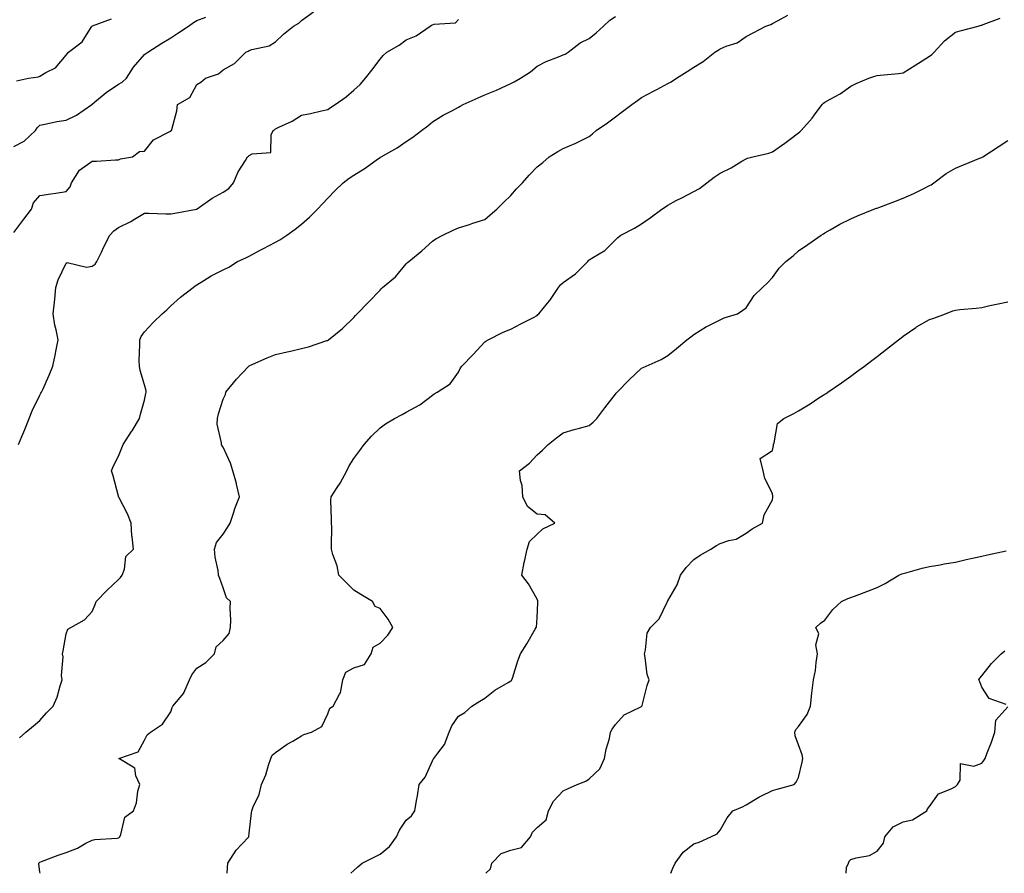
# Model space of a CAD drawing. Units: inches. Extents: x 979043 to 981683, y 7340138 to 7342778.
# Drawn here: x 979930 to 980307, y 7340138 to 7340464 of the extents above; entities that cross this region are included whole.
import ezdxf

# ---------------------------------------------------------------- set-up
doc = ezdxf.new("R2010")
doc.units = ezdxf.units.IN
doc.header["$MEASUREMENT"] = 0
doc.layers.add('Contour_97907340', color=7, linetype='Continuous', true_color=0xaf4583)

msp = doc.modelspace()

# ---------------------------------------------------------------- linework, layer by layer
at = {"layer": 'Contour_97907340'}
for points in [[(979928.05, 7340383, 3272), (979931.87, 7340388.11, 3272), (979934.84, 7340391.92, 3272), (979935.59, 7340394.38, 3272), (979938.05, 7340397.08, 3272), (979942.24, 7340397.74, 3272), (979944.14, 7340398.01, 3272), (979948.05, 7340398.62, 3272), (979949.58, 7340400.39, 3272), (979950.15, 7340401.92, 3272), (979953.21, 7340406.76, 3272), (979958.05, 7340410.31, 3272), (979959.72, 7340410.25, 3272), (979966.93, 7340410.8, 3272), (979968.05, 7340410.75, 3272), (979968.82, 7340411.15, 3272), (979973.4, 7340411.92, 3272), (979976.07, 7340413.9, 3272), (979978.05, 7340414.02, 3272), (979981.51, 7340418.46, 3272), (979987.68, 7340421.54, 3272), (979988.05, 7340421.78, 3272), (979988.14, 7340421.84, 3272), (979988.38, 7340421.92, 3272), (979988.43, 7340422.31, 3272), (979990.44, 7340429.53, 3272), (979990.68, 7340431.92, 3272), (979995.34, 7340434.64, 3272), (979998.05, 7340439.59, 3272), (979999.54, 7340440.42, 3272), (980001.28, 7340441.92, 3272), (980006.32, 7340443.65, 3272), (980008.05, 7340445.18, 3272), (980012.36, 7340447.61, 3272), (980016.76, 7340451.92, 3272), (980017.65, 7340452.33, 3272), (980018.05, 7340452.58, 3272), (980019.09, 7340452.97, 3272), (980025.65, 7340454.32, 3272), (980028.05, 7340455.81, 3272), (980031.14, 7340458.83, 3272), (980034.94, 7340461.92, 3272), (980036.99, 7340462.99, 3272), (980038.05, 7340464, 3272), (980042.68, 7340467.29, 3272)], [(979928.05, 7340415.8, 3273), (979932.04, 7340417.93, 3273), (979936.36, 7340421.92, 3273), (979937, 7340422.98, 3273), (979938.05, 7340424.03, 3273), (979940.62, 7340424.49, 3273), (979944.53, 7340425.43, 3273), (979948.05, 7340425.96, 3273), (979952.07, 7340427.9, 3273), (979957.83, 7340431.92, 3273), (979957.95, 7340432.02, 3273), (979958.05, 7340432.08, 3273), (979958.9, 7340432.77, 3273), (979963.42, 7340436.55, 3273), (979968.05, 7340439.64, 3273), (979969.5, 7340440.47, 3273), (979971.19, 7340441.92, 3273), (979973.76, 7340446.21, 3273), (979978.05, 7340451.03, 3273), (979978.59, 7340451.39, 3273), (979979.26, 7340451.92, 3273), (979984.64, 7340455.32, 3273), (979988.05, 7340457.37, 3273), (979990.74, 7340459.23, 3273), (979994.81, 7340461.92, 3273), (979996.75, 7340463.22, 3273), (979998.05, 7340464.01, 3273), (980001.43, 7340465.3, 3273)], [(979930.21, 7340189.76, 3270), (979932.6, 7340191.92, 3270), (979935.65, 7340194.33, 3270), (979938.05, 7340196.4, 3270), (979940.6, 7340199.37, 3270), (979943.07, 7340201.92, 3270), (979944.66, 7340205.31, 3270), (979945.76, 7340209.63, 3270), (979946.56, 7340211.92, 3270), (979946.33, 7340213.64, 3270), (979946.9, 7340220.77, 3270), (979946.64, 7340221.92, 3270), (979946.92, 7340223.05, 3270), (979948.05, 7340229.58, 3270), (979948.69, 7340231.28, 3270), (979949.85, 7340231.92, 3270), (979955.04, 7340234.92, 3270), (979958.05, 7340238.14, 3270), (979959.2, 7340240.76, 3270), (979959.54, 7340241.92, 3270), (979963.77, 7340246.2, 3270), (979968.05, 7340250.32, 3270), (979968.81, 7340251.15, 3270), (979969.46, 7340251.92, 3270), (979970.34, 7340254.22, 3270), (979970.89, 7340259.07, 3270), (979973.79, 7340261.92, 3270), (979973.3, 7340266.67, 3270), (979973.12, 7340266.98, 3270), (979972.97, 7340271.92, 3270), (979971.56, 7340275.43, 3270), (979968.18, 7340281.79, 3270), (979968.12, 7340281.92, 3270), (979968.1, 7340281.97, 3270), (979968.05, 7340282.15, 3270), (979966.06, 7340289.93, 3270), (979965.42, 7340291.92, 3270), (979966.21, 7340293.75, 3270), (979968.05, 7340297.44, 3270), (979969.33, 7340300.65, 3270), (979969.9, 7340301.92, 3270), (979973.11, 7340306.87, 3270), (979973.25, 7340307.12, 3270), (979976.05, 7340311.92, 3270), (979976.46, 7340313.51, 3270), (979978.05, 7340318.91, 3270), (979978.58, 7340321.39, 3270), (979978.67, 7340321.92, 3270), (979978.62, 7340322.49, 3270), (979978.05, 7340324.69, 3270), (979976.41, 7340330.28, 3270), (979976.14, 7340331.92, 3270), (979976.03, 7340333.94, 3270), (979976.28, 7340340.16, 3270), (979976.17, 7340341.92, 3270), (979976.74, 7340343.22, 3270), (979978.05, 7340345.03, 3270), (979981.35, 7340348.62, 3270), (979984.82, 7340351.92, 3270), (979986.57, 7340353.41, 3270), (979988.05, 7340354.97, 3270), (979991.74, 7340358.23, 3270), (979996.61, 7340361.92, 3270), (979997.39, 7340362.58, 3270), (979998.05, 7340362.92, 3270), (980000.73, 7340364.6, 3270), (980003.52, 7340366.45, 3270), (980008.05, 7340368.77, 3270), (980010.21, 7340369.76, 3270), (980013.53, 7340371.92, 3270), (980016.73, 7340373.24, 3270), (980018.05, 7340373.97, 3270), (980022.45, 7340376.32, 3270), (980023.23, 7340376.74, 3270), (980028.05, 7340379.26, 3270), (980029.77, 7340380.2, 3270), (980032.46, 7340381.92, 3270), (980035.67, 7340384.31, 3270), (980038.05, 7340386.2, 3270), (980041.08, 7340388.89, 3270), (980044.2, 7340391.92, 3270), (980046.03, 7340393.94, 3270), (980048.05, 7340396.13, 3270), (980050.94, 7340399.03, 3270), (980053.93, 7340401.92, 3270), (980056.25, 7340403.72, 3270), (980058.05, 7340404.96, 3270), (980062.35, 7340407.62, 3270), (980067.14, 7340411.02, 3270), (980068.05, 7340411.64, 3270), (980068.23, 7340411.74, 3270), (980068.52, 7340411.92, 3270), (980074.61, 7340415.36, 3270), (980078.05, 7340417.78, 3270), (980080.56, 7340419.41, 3270), (980083.92, 7340421.92, 3270), (980086.26, 7340423.71, 3270), (980088.05, 7340425.34, 3270), (980092.14, 7340427.83, 3270), (980095.79, 7340429.66, 3270), (980098.05, 7340430.87, 3270), (980098.72, 7340431.25, 3270), (980099.88, 7340431.92, 3270), (980105.51, 7340434.46, 3270), (980108.05, 7340435.6, 3270), (980112.54, 7340437.43, 3270), (980114.46, 7340438.33, 3270), (980118.05, 7340439.93, 3270), (980119.38, 7340440.6, 3270), (980121.73, 7340441.92, 3270), (980125.61, 7340444.37, 3270), (980128.05, 7340446.51, 3270), (980131.56, 7340448.41, 3270), (980136.23, 7340450.1, 3270), (980138.05, 7340450.88, 3270), (980138.76, 7340451.2, 3270), (980139.93, 7340451.92, 3270), (980144.5, 7340455.48, 3270), (980148.05, 7340457.12, 3270), (980150.66, 7340459.31, 3270), (980153.52, 7340461.92, 3270), (980155.87, 7340464.1, 3270), (980158.05, 7340465.58, 3270)], [(979938.19, 7340138, 3269), (979938.05, 7340138.61, 3269), (979937.63, 7340141.5, 3269), (979937.62, 7340141.92, 3269), (979937.84, 7340142.13, 3269), (979938.05, 7340142.32, 3269), (979938.67, 7340142.55, 3269), (979945.04, 7340144.93, 3269), (979948.05, 7340145.97, 3269), (979952.35, 7340147.62, 3269), (979955.64, 7340149.51, 3269), (979958.05, 7340150.72, 3269), (979959.04, 7340150.93, 3269), (979967.57, 7340151.44, 3269), (979968.05, 7340151.52, 3269), (979968.28, 7340151.69, 3269), (979968.54, 7340151.92, 3269), (979968.98, 7340152.85, 3269), (979970.53, 7340159.43, 3269), (979973.75, 7340161.92, 3269), (979974.97, 7340165, 3269), (979975.49, 7340169.37, 3269), (979976.17, 7340171.92, 3269), (979974.71, 7340175.26, 3269), (979974.38, 7340178.24, 3269), (979968.18, 7340181.92, 3269), (979975.55, 7340184.42, 3269), (979978.05, 7340188.85, 3269), (979979.01, 7340190.96, 3269), (979980.29, 7340191.92, 3269), (979984.92, 7340195.05, 3269), (979988.05, 7340199.79, 3269), (979988.57, 7340201.4, 3269), (979988.86, 7340201.92, 3269), (979993.08, 7340206.9, 3269), (979993.1, 7340206.96, 3269), (979995.27, 7340211.92, 3269), (979996.1, 7340213.87, 3269), (979998.05, 7340216.39, 3269), (980001.41, 7340218.56, 3269), (980004.73, 7340221.92, 3269), (980005.45, 7340224.52, 3269), (980008.05, 7340226.98, 3269), (980010.32, 7340229.65, 3269), (980010.88, 7340231.92, 3269), (980011.03, 7340234.9, 3269), (980010.7, 7340239.27, 3269), (980010.88, 7340241.92, 3269), (980009.42, 7340243.28, 3269), (980008.05, 7340247.2, 3269), (980006.78, 7340250.65, 3269), (980006.35, 7340251.92, 3269), (980006.18, 7340253.79, 3269), (980004.99, 7340258.87, 3269), (980004.81, 7340261.92, 3269), (980005.55, 7340264.42, 3269), (980008.05, 7340267.68, 3269), (980009.79, 7340270.18, 3269), (980010.74, 7340271.92, 3269), (980012.14, 7340276.01, 3269), (980012.56, 7340277.41, 3269), (980014.34, 7340281.92, 3269), (980013.18, 7340286.79, 3269), (980013.14, 7340287.01, 3269), (980011.73, 7340291.92, 3269), (980010.87, 7340294.74, 3269), (980008.05, 7340300.89, 3269), (980007.64, 7340301.51, 3269), (980007.4, 7340301.92, 3269), (980007.42, 7340302.54, 3269), (980005.82, 7340309.7, 3269), (980005.9, 7340311.92, 3269), (980006.36, 7340313.61, 3269), (980008.05, 7340319.25, 3269), (980008.93, 7340321.04, 3269), (980009.12, 7340321.92, 3269), (980013.13, 7340326.85, 3269), (980015.33, 7340329.19, 3269), (980017.86, 7340331.92, 3269), (980017.97, 7340331.99, 3269), (980018.05, 7340332.04, 3269), (980018.26, 7340332.13, 3269), (980024.85, 7340335.12, 3269), (980028.05, 7340336.31, 3269), (980032.58, 7340337.39, 3269), (980033.8, 7340337.67, 3269), (980038.05, 7340338.66, 3269), (980040.68, 7340339.29, 3269), (980047.76, 7340341.63, 3269), (980048.05, 7340341.71, 3269), (980048.19, 7340341.78, 3269), (980048.41, 7340341.92, 3269), (980053.69, 7340346.28, 3269), (980058.05, 7340350.51, 3269), (980058.68, 7340351.28, 3269), (980059.31, 7340351.92, 3269), (980063.65, 7340356.32, 3269), (980068.05, 7340360.92, 3269), (980068.52, 7340361.45, 3269), (980069, 7340361.92, 3269), (980073.94, 7340366.04, 3269), (980078.05, 7340371.02, 3269), (980078.52, 7340371.45, 3269), (980079.05, 7340371.92, 3269), (980084.06, 7340375.92, 3269), (980088.05, 7340379.73, 3269), (980089.38, 7340380.59, 3269), (980092.02, 7340381.92, 3269), (980096.06, 7340383.92, 3269), (980098.05, 7340384.72, 3269), (980102.21, 7340386.08, 3269), (980103.46, 7340386.51, 3269), (980108.05, 7340387.97, 3269), (980110.18, 7340389.79, 3269), (980112.73, 7340391.92, 3269), (980115.4, 7340394.57, 3269), (980118.05, 7340397.17, 3269), (980120.26, 7340399.71, 3269), (980122.48, 7340401.92, 3269), (980125.03, 7340404.94, 3269), (980128.05, 7340408.03, 3269), (980130.3, 7340409.68, 3269), (980132.76, 7340411.92, 3269), (980136.01, 7340413.96, 3269), (980138.05, 7340415.13, 3269), (980142.89, 7340417.07, 3269), (980143.6, 7340417.47, 3269), (980148.05, 7340419.73, 3269), (980149.23, 7340420.74, 3269), (980150.68, 7340421.92, 3269), (980155.06, 7340424.91, 3269), (980158.05, 7340427.22, 3269), (980160.72, 7340429.25, 3269), (980164.29, 7340431.92, 3269), (980166.49, 7340433.49, 3269), (980168.05, 7340434.6, 3269), (980172.83, 7340437.14, 3269), (980173.81, 7340437.68, 3269), (980178.05, 7340439.98, 3269), (980179.35, 7340440.63, 3269), (980181.41, 7340441.92, 3269), (980185.47, 7340444.5, 3269), (980188.05, 7340446.25, 3269), (980191.61, 7340448.36, 3269), (980196.08, 7340451.92, 3269), (980197.3, 7340452.67, 3269), (980198.05, 7340453.19, 3269), (980200.31, 7340454.18, 3269), (980204.53, 7340455.44, 3269), (980208.05, 7340457.96, 3269), (980210.62, 7340459.36, 3269), (980215.47, 7340461.92, 3269), (980217.42, 7340462.55, 3269), (980218.05, 7340462.87, 3269), (980220.17, 7340464.04, 3269), (980223.89, 7340466.09, 3269)], [(979929.03, 7340440.94, 3274), (979933.62, 7340441.92, 3274), (979937.52, 7340442.45, 3274), (979938.05, 7340442.79, 3274), (979940.28, 7340444.15, 3274), (979944.03, 7340445.94, 3274), (979948.05, 7340450.79, 3274), (979948.55, 7340451.42, 3274), (979949.02, 7340451.92, 3274), (979954.15, 7340455.82, 3274), (979957.79, 7340461.66, 3274), (979957.97, 7340461.92, 3274), (979958.01, 7340461.96, 3274), (979958.05, 7340461.99, 3274), (979958.18, 7340462.04, 3274), (979965.35, 7340464.61, 3274)], [(979929.88, 7340301.92, 3271), (979931.15, 7340305.01, 3271), (979932.26, 7340307.71, 3271), (979933.96, 7340311.92, 3271), (979935.12, 7340314.85, 3271), (979938.05, 7340320.75, 3271), (979938.44, 7340321.52, 3271), (979938.66, 7340321.92, 3271), (979939.13, 7340323, 3271), (979941.53, 7340328.45, 3271), (979943.01, 7340331.92, 3271), (979943.93, 7340336.04, 3271), (979944.24, 7340338.11, 3271), (979944.99, 7340341.92, 3271), (979944.26, 7340345.71, 3271), (979943.73, 7340347.6, 3271), (979943.06, 7340351.92, 3271), (979943.57, 7340356.4, 3271), (979943.68, 7340357.55, 3271), (979944.16, 7340361.92, 3271), (979945.04, 7340364.92, 3271), (979948.05, 7340371.29, 3271), (979948.46, 7340371.51, 3271), (979955.79, 7340369.67, 3271), (979958.05, 7340370.06, 3271), (979959.15, 7340370.82, 3271), (979959.82, 7340371.92, 3271), (979961.54, 7340375.41, 3271), (979962.53, 7340377.44, 3271), (979964.78, 7340381.92, 3271), (979966.32, 7340383.65, 3271), (979968.05, 7340384.95, 3271), (979972.83, 7340387.14, 3271), (979974.15, 7340388.02, 3271), (979978.05, 7340390.4, 3271), (979979.57, 7340390.39, 3271), (979986.2, 7340390.07, 3271), (979988.05, 7340390.06, 3271), (979989.66, 7340390.31, 3271), (979997.84, 7340391.92, 3271), (979998.01, 7340391.96, 3271), (979998.05, 7340391.97, 3271), (979998.21, 7340392.08, 3271), (980003.87, 7340396.1, 3271), (980008.05, 7340398.37, 3271), (980010.21, 7340399.76, 3271), (980012.06, 7340401.92, 3271), (980013.83, 7340406.14, 3271), (980016.59, 7340410.46, 3271), (980017.42, 7340411.92, 3271), (980017.77, 7340412.2, 3271), (980018.05, 7340412.47, 3271), (980019.23, 7340413.1, 3271), (980026.36, 7340413.61, 3271), (980026.48, 7340420.35, 3271), (980027.25, 7340421.92, 3271), (980027.68, 7340422.29, 3271), (980028.05, 7340422.59, 3271), (980029.41, 7340423.28, 3271), (980034.41, 7340425.56, 3271), (980038.05, 7340427.8, 3271), (980041.44, 7340428.53, 3271), (980045.62, 7340429.49, 3271), (980048.05, 7340430.03, 3271), (980049.17, 7340430.8, 3271), (980050.9, 7340431.92, 3271), (980055.07, 7340434.9, 3271), (980058.05, 7340437.41, 3271), (980060.41, 7340439.55, 3271), (980062.48, 7340441.92, 3271), (980064.88, 7340445.09, 3271), (980068.05, 7340449.22, 3271), (980069.31, 7340450.67, 3271), (980070.67, 7340451.92, 3271), (980075.32, 7340454.65, 3271), (980078.05, 7340456.6, 3271), (980081.8, 7340458.17, 3271), (980087.26, 7340461.92, 3271), (980087.75, 7340462.23, 3271), (980088.05, 7340462.34, 3271), (980088.71, 7340462.59, 3271), (980096.88, 7340463.1, 3271), (980098.05, 7340464.42, 3271)], [(980009.59, 7340138, 3268), (980009.72, 7340140.26, 3268), (980009.87, 7340141.92, 3268), (980013.09, 7340146.88, 3268), (980015.28, 7340149.14, 3268), (980017.93, 7340151.92, 3268), (980017.94, 7340152.03, 3268), (980018.05, 7340153.35, 3268), (980018.88, 7340161.09, 3268), (980019.05, 7340161.92, 3268), (980019.59, 7340163.47, 3268), (980021.82, 7340168.15, 3268), (980022.75, 7340171.92, 3268), (980024.35, 7340175.62, 3268), (980025.44, 7340179.31, 3268), (980026.37, 7340181.92, 3268), (980026.85, 7340183.12, 3268), (980028.05, 7340184.15, 3268), (980032.55, 7340187.42, 3268), (980034.7, 7340188.57, 3268), (980038.05, 7340190.52, 3268), (980038.95, 7340191.02, 3268), (980041.89, 7340191.92, 3268), (980045.85, 7340194.11, 3268), (980048.05, 7340199.02, 3268), (980048.87, 7340201.09, 3268), (980050.15, 7340201.92, 3268), (980052.6, 7340206.48, 3268), (980052.99, 7340206.98, 3268), (980053.88, 7340211.92, 3268), (980055.01, 7340214.95, 3268), (980058.05, 7340216.51, 3268), (980062.11, 7340217.85, 3268), (980064.69, 7340221.92, 3268), (980065.47, 7340224.49, 3268), (980068.05, 7340225.98, 3268), (980070.99, 7340228.98, 3268), (980073, 7340231.92, 3268), (980071.22, 7340235.1, 3268), (980068.05, 7340239.23, 3268), (980066.18, 7340240.05, 3268), (980065.22, 7340241.92, 3268), (980060.72, 7340244.59, 3268), (980058.05, 7340246.2, 3268), (980055.24, 7340249.11, 3268), (980052.35, 7340251.92, 3268), (980051.7, 7340255.57, 3268), (980050.07, 7340259.9, 3268), (980049.55, 7340261.92, 3268), (980049.45, 7340263.32, 3268), (980049.62, 7340270.35, 3268), (980049.52, 7340271.92, 3268), (980049.55, 7340273.43, 3268), (980049.3, 7340280.67, 3268), (980049.33, 7340281.92, 3268), (980051.61, 7340285.48, 3268), (980052.76, 7340287.21, 3268), (980055.4, 7340291.92, 3268), (980056.25, 7340293.72, 3268), (980058.05, 7340296.59, 3268), (980060.28, 7340299.7, 3268), (980061.95, 7340301.92, 3268), (980064.81, 7340305.16, 3268), (980068.05, 7340308.26, 3268), (980070.09, 7340309.88, 3268), (980073.56, 7340311.92, 3268), (980076.52, 7340313.45, 3268), (980078.05, 7340314.27, 3268), (980083.03, 7340316.94, 3268), (980083.26, 7340317.13, 3268), (980088.05, 7340320.79, 3268), (980088.68, 7340321.29, 3268), (980089.89, 7340321.92, 3268), (980094.9, 7340325.08, 3268), (980098.05, 7340329.61, 3268), (980098.75, 7340331.21, 3268), (980099.32, 7340331.92, 3268), (980103.62, 7340336.36, 3268), (980108.05, 7340341.12, 3268), (980108.49, 7340341.48, 3268), (980109.33, 7340341.92, 3268), (980115.09, 7340344.88, 3268), (980118.05, 7340346.02, 3268), (980121.93, 7340348.04, 3268), (980126.66, 7340350.53, 3268), (980128.05, 7340351.27, 3268), (980128.4, 7340351.57, 3268), (980128.72, 7340351.92, 3268), (980132.11, 7340355.99, 3268), (980132.97, 7340356.99, 3268), (980136.29, 7340361.92, 3268), (980137.01, 7340362.96, 3268), (980138.05, 7340363.81, 3268), (980142.77, 7340367.2, 3268), (980147.48, 7340371.92, 3268), (980147.72, 7340372.26, 3268), (980148.05, 7340372.48, 3268), (980149.69, 7340373.57, 3268), (980153.93, 7340376.05, 3268), (980158.05, 7340380.2, 3268), (980158.9, 7340381.07, 3268), (980160.1, 7340381.92, 3268), (980165.3, 7340384.67, 3268), (980168.05, 7340386.23, 3268), (980171.33, 7340388.64, 3268), (980175.77, 7340391.92, 3268), (980177.11, 7340392.85, 3268), (980178.05, 7340393.49, 3268), (980181.28, 7340395.16, 3268), (980183.62, 7340396.36, 3268), (980188.05, 7340398.62, 3268), (980190.18, 7340399.79, 3268), (980192.94, 7340401.92, 3268), (980195.78, 7340404.19, 3268), (980198.05, 7340405.62, 3268), (980202.23, 7340407.74, 3268), (980206.35, 7340410.23, 3268), (980208.05, 7340411.2, 3268), (980208.56, 7340411.42, 3268), (980210.56, 7340411.92, 3268), (980216.61, 7340413.35, 3268), (980218.05, 7340413.79, 3268), (980222.81, 7340417.16, 3268), (980224.85, 7340418.71, 3268), (980228.05, 7340421.13, 3268), (980228.52, 7340421.46, 3268), (980229.02, 7340421.92, 3268), (980233.22, 7340426.75, 3268), (980234.09, 7340427.96, 3268), (980237.02, 7340431.92, 3268), (980237.59, 7340432.38, 3268), (980238.05, 7340432.77, 3268), (980240.08, 7340433.95, 3268), (980243.95, 7340436.03, 3268), (980248.05, 7340438.92, 3268), (980249.99, 7340439.98, 3268), (980254.85, 7340441.92, 3268), (980257.24, 7340442.73, 3268), (980258.05, 7340442.98, 3268), (980259.28, 7340443.15, 3268), (980266.24, 7340443.72, 3268), (980268.05, 7340444.01, 3268), (980272.84, 7340447.13, 3268), (980273.89, 7340447.76, 3268), (980278.05, 7340450.33, 3268), (980278.99, 7340450.99, 3268), (980279.92, 7340451.92, 3268), (980283.75, 7340456.22, 3268), (980288.05, 7340459.51, 3268), (980289.85, 7340460.12, 3268), (980296.73, 7340461.92, 3268), (980297.8, 7340462.18, 3268), (980298.05, 7340462.25, 3268), (980298.59, 7340462.45, 3268), (980305.1, 7340464.87, 3268)], [(980056.87, 7340138, 3267), (980058.05, 7340139.08, 3267), (980059.51, 7340140.46, 3267), (980061.22, 7340141.92, 3267), (980065.83, 7340144.14, 3267), (980068.05, 7340145.28, 3267), (980071.71, 7340148.26, 3267), (980074.33, 7340151.92, 3267), (980075.48, 7340154.49, 3267), (980078.05, 7340158.26, 3267), (980080.04, 7340159.93, 3267), (980081.34, 7340161.92, 3267), (980082.01, 7340165.88, 3267), (980082.34, 7340167.64, 3267), (980083.07, 7340171.92, 3267), (980085.24, 7340174.73, 3267), (980088.05, 7340180.96, 3267), (980088.35, 7340181.62, 3267), (980088.64, 7340181.92, 3267), (980090.1, 7340183.97, 3267), (980092.72, 7340187.25, 3267), (980094.53, 7340191.92, 3267), (980095.54, 7340194.43, 3267), (980098.05, 7340198.04, 3267), (980100.46, 7340199.51, 3267), (980103.12, 7340201.92, 3267), (980106.22, 7340203.75, 3267), (980108.05, 7340204.9, 3267), (980111.96, 7340208.01, 3267), (980117.03, 7340210.9, 3267), (980118.05, 7340211.53, 3267), (980118.28, 7340211.69, 3267), (980118.47, 7340211.92, 3267), (980118.68, 7340212.56, 3267), (980120.76, 7340219.21, 3267), (980121.75, 7340221.92, 3267), (980124.22, 7340225.75, 3267), (980127.41, 7340231.28, 3267), (980127.79, 7340231.92, 3267), (980127.82, 7340232.16, 3267), (980128.05, 7340235.7, 3267), (980128.41, 7340241.56, 3267), (980128.36, 7340241.92, 3267), (980128.31, 7340242.19, 3267), (980128.05, 7340242.76, 3267), (980124.82, 7340248.69, 3267), (980122.28, 7340251.92, 3267), (980123.2, 7340256.77, 3267), (980123.29, 7340257.16, 3267), (980124.27, 7340261.92, 3267), (980125.19, 7340264.79, 3267), (980128.05, 7340267.66, 3267), (980130.32, 7340269.65, 3267), (980134.81, 7340271.92, 3267), (980131.13, 7340275, 3267), (980128.05, 7340275.36, 3267), (980124.4, 7340278.27, 3267), (980122.59, 7340281.92, 3267), (980122.33, 7340286.2, 3267), (980121.74, 7340288.22, 3267), (980121.4, 7340291.92, 3267), (980125.14, 7340294.83, 3267), (980128.05, 7340298.04, 3267), (980130.2, 7340299.77, 3267), (980132.34, 7340301.92, 3267), (980135.47, 7340304.5, 3267), (980138.05, 7340306.39, 3267), (980142.24, 7340307.73, 3267), (980144.32, 7340308.19, 3267), (980148.05, 7340309.21, 3267), (980149.48, 7340310.49, 3267), (980150.87, 7340311.92, 3267), (980153.99, 7340315.98, 3267), (980158.05, 7340321.16, 3267), (980158.36, 7340321.61, 3267), (980158.67, 7340321.92, 3267), (980163.28, 7340326.69, 3267), (980168.05, 7340331.11, 3267), (980168.62, 7340331.35, 3267), (980169.81, 7340331.92, 3267), (980175.56, 7340334.41, 3267), (980178.05, 7340336.01, 3267), (980181.35, 7340338.62, 3267), (980185.35, 7340341.92, 3267), (980186.82, 7340343.15, 3267), (980188.05, 7340344.01, 3267), (980192.88, 7340347.09, 3267), (980193.45, 7340347.32, 3267), (980198.05, 7340349.53, 3267), (980199.65, 7340350.32, 3267), (980204.72, 7340351.92, 3267), (980206.71, 7340353.26, 3267), (980208.05, 7340354.2, 3267), (980211.02, 7340358.95, 3267), (980214.3, 7340361.92, 3267), (980216.19, 7340363.77, 3267), (980218.05, 7340365.78, 3267), (980220.62, 7340369.35, 3267), (980223.17, 7340371.92, 3267), (980225.96, 7340374.01, 3267), (980228.05, 7340375.92, 3267), (980231.58, 7340378.4, 3267), (980236.64, 7340381.92, 3267), (980237.5, 7340382.46, 3267), (980238.05, 7340382.85, 3267), (980240.12, 7340384, 3267), (980243.85, 7340386.12, 3267), (980248.05, 7340388.21, 3267), (980250.58, 7340389.39, 3267), (980256.86, 7340391.92, 3267), (980257.76, 7340392.22, 3267), (980258.05, 7340392.32, 3267), (980258.68, 7340392.55, 3267), (980265.04, 7340394.93, 3267), (980268.05, 7340396.09, 3267), (980272.03, 7340397.94, 3267), (980276.13, 7340399.99, 3267), (980278.05, 7340400.93, 3267), (980278.7, 7340401.26, 3267), (980279.73, 7340401.92, 3267), (980284.48, 7340405.49, 3267), (980288.05, 7340407.6, 3267), (980291.08, 7340408.89, 3267), (980297.63, 7340411.51, 3267), (980298.05, 7340411.68, 3267), (980298.21, 7340411.76, 3267), (980298.49, 7340411.92, 3267), (980304.28, 7340415.69, 3267), (980308.05, 7340418.11, 3267)], [(980108.47, 7340138, 3266), (980110.29, 7340139.68, 3266), (980110.81, 7340141.92, 3266), (980114.37, 7340145.61, 3266), (980118.05, 7340146.8, 3266), (980122.13, 7340147.84, 3266), (980125.57, 7340151.92, 3266), (980126.29, 7340153.68, 3266), (980128.05, 7340155.56, 3266), (980131.56, 7340158.41, 3266), (980132.49, 7340161.92, 3266), (980134.39, 7340165.59, 3266), (980138.05, 7340169.5, 3266), (980139.68, 7340170.28, 3266), (980143.35, 7340171.92, 3266), (980146.69, 7340173.28, 3266), (980148.05, 7340174.06, 3266), (980152.05, 7340177.92, 3266), (980153.88, 7340181.92, 3266), (980154.46, 7340185.52, 3266), (980155.72, 7340189.59, 3266), (980156.19, 7340191.92, 3266), (980156.84, 7340193.13, 3266), (980158.05, 7340194.93, 3266), (980161.34, 7340198.63, 3266), (980167.72, 7340201.58, 3266), (980168.05, 7340201.78, 3266), (980168.14, 7340201.84, 3266), (980168.18, 7340201.92, 3266), (980168.24, 7340202.11, 3266), (980170.14, 7340209.83, 3266), (980170.94, 7340211.92, 3266), (980170.14, 7340214.01, 3266), (980169.43, 7340220.55, 3266), (980169.08, 7340221.92, 3266), (980169.53, 7340223.4, 3266), (980170.2, 7340229.78, 3266), (980171.44, 7340231.92, 3266), (980174.72, 7340235.25, 3266), (980177.79, 7340241.66, 3266), (980177.94, 7340241.92, 3266), (980177.97, 7340241.99, 3266), (980178.05, 7340242.21, 3266), (980181.69, 7340248.28, 3266), (980182.94, 7340251.92, 3266), (980185.11, 7340254.86, 3266), (980188.05, 7340257.98, 3266), (980190.4, 7340259.57, 3266), (980194.52, 7340261.92, 3266), (980196.71, 7340263.26, 3266), (980198.05, 7340264.08, 3266), (980201.37, 7340265.24, 3266), (980204.21, 7340265.75, 3266), (980208.05, 7340268, 3266), (980210.28, 7340269.69, 3266), (980214.2, 7340271.92, 3266), (980214.89, 7340275.09, 3266), (980218.05, 7340280.78, 3266), (980218.19, 7340281.78, 3266), (980218.19, 7340281.92, 3266), (980218.21, 7340282.08, 3266), (980218.05, 7340283.17, 3266), (980215.1, 7340288.97, 3266), (980214.53, 7340291.92, 3266), (980213.34, 7340296.63, 3266), (980218.05, 7340299.63, 3266), (980218.41, 7340301.56, 3266), (980218.41, 7340301.92, 3266), (980218.69, 7340302.56, 3266), (980219.98, 7340309.98, 3266), (980222.34, 7340311.92, 3266), (980226.22, 7340313.75, 3266), (980228.05, 7340314.75, 3266), (980232.44, 7340317.53, 3266), (980235.84, 7340319.71, 3266), (980238.05, 7340321.12, 3266), (980238.53, 7340321.45, 3266), (980239.21, 7340321.92, 3266), (980244.43, 7340325.54, 3266), (980248.05, 7340328.12, 3266), (980250.22, 7340329.75, 3266), (980253.2, 7340331.92, 3266), (980255.98, 7340333.99, 3266), (980258.05, 7340335.53, 3266), (980261.64, 7340338.33, 3266), (980266.27, 7340341.92, 3266), (980267.28, 7340342.69, 3266), (980268.05, 7340343.29, 3266), (980272.81, 7340346.67, 3266), (980273.09, 7340346.89, 3266), (980278.05, 7340349.69, 3266), (980279.68, 7340350.29, 3266), (980284.15, 7340351.92, 3266), (980286.98, 7340353, 3266), (980288.05, 7340353.29, 3266), (980289.65, 7340353.52, 3266), (980295.96, 7340354.01, 3266), (980298.05, 7340354.36, 3266), (980301.17, 7340355.04, 3266), (980304.31, 7340355.66, 3266), (980308.05, 7340356.52, 3266)], [(980179.23, 7340138, 3265), (980179.98, 7340139.98, 3265), (980180.8, 7340141.92, 3265), (980183.9, 7340146.07, 3265), (980188.05, 7340149.22, 3265), (980190.08, 7340149.88, 3265), (980194.49, 7340151.92, 3265), (980196.94, 7340153.03, 3265), (980198.05, 7340154.49, 3265), (980200.74, 7340159.23, 3265), (980202.93, 7340161.92, 3265), (980206.56, 7340163.41, 3265), (980208.05, 7340164.23, 3265), (980212.84, 7340167.14, 3265), (980213.63, 7340167.5, 3265), (980218.05, 7340169.71, 3265), (980219.8, 7340170.18, 3265), (980226.33, 7340171.92, 3265), (980227.12, 7340172.85, 3265), (980228.05, 7340174.63, 3265), (980229.47, 7340180.5, 3265), (980229.6, 7340181.92, 3265), (980229.41, 7340183.27, 3265), (980228.05, 7340187.15, 3265), (980226.69, 7340190.56, 3265), (980226.65, 7340191.92, 3265), (980227, 7340192.97, 3265), (980228.05, 7340194.14, 3265), (980231.28, 7340198.68, 3265), (980232.58, 7340201.92, 3265), (980233.05, 7340206.92, 3265), (980233.75, 7340211.92, 3265), (980234.45, 7340215.53, 3265), (980234.7, 7340218.57, 3265), (980235.23, 7340221.92, 3265), (980234.66, 7340225.31, 3265), (980235.75, 7340229.61, 3265), (980234.58, 7340231.92, 3265), (980236.38, 7340233.59, 3265), (980238.05, 7340234.78, 3265), (980241.08, 7340238.9, 3265), (980244.44, 7340241.92, 3265), (980246.92, 7340243.05, 3265), (980248.05, 7340243.43, 3265), (980250.49, 7340244.37, 3265), (980254.17, 7340245.79, 3265), (980258.05, 7340247.27, 3265), (980261.17, 7340248.8, 3265), (980266.41, 7340251.92, 3265), (980267.54, 7340252.43, 3265), (980268.05, 7340252.6, 3265), (980268.97, 7340252.84, 3265), (980275.3, 7340254.67, 3265), (980278.05, 7340255.29, 3265), (980282.11, 7340255.98, 3265), (980283.66, 7340256.31, 3265), (980288.05, 7340256.98, 3265), (980292.04, 7340257.93, 3265), (980294.57, 7340258.44, 3265), (980298.05, 7340259.23, 3265), (980300.27, 7340259.7, 3265), (980307.38, 7340261.25, 3265)], [(980307.42, 7340202.56, 3264), (980300.9, 7340204.78, 3264), (980298.05, 7340209.19, 3264), (980297.33, 7340211.2, 3264), (980296.91, 7340211.92, 3264), (980297.35, 7340212.62, 3264), (980298.05, 7340213.44, 3264), (980301.81, 7340218.16, 3264), (980305.41, 7340221.92, 3264), (980306.86, 7340223.11, 3264)], [(980246.2, 7340138, 3264), (980246.29, 7340140.17, 3264), (980247.11, 7340141.92, 3264), (980247.38, 7340142.59, 3264), (980248.05, 7340143.25, 3264), (980250.07, 7340143.94, 3264), (980255.17, 7340144.8, 3264), (980258.05, 7340146.46, 3264), (980260.46, 7340149.51, 3264), (980261, 7340151.92, 3264), (980264.23, 7340155.74, 3264), (980268.05, 7340157.71, 3264), (980271.56, 7340158.41, 3264), (980277.08, 7340161.92, 3264), (980277.37, 7340162.6, 3264), (980278.05, 7340163.56, 3264), (980281.56, 7340168.41, 3264), (980286.41, 7340170.27, 3264), (980288.05, 7340171.21, 3264), (980288.46, 7340171.51, 3264), (980288.77, 7340171.92, 3264), (980289.74, 7340173.61, 3264), (980289.94, 7340180.03, 3264), (980295.06, 7340178.94, 3264), (980298.05, 7340180.08, 3264), (980298.87, 7340181.09, 3264), (980299.37, 7340181.92, 3264), (980300.17, 7340184.03, 3264), (980301.82, 7340188.15, 3264), (980303.11, 7340191.92, 3264), (980303.44, 7340196.52, 3264), (980308.05, 7340201.62, 3264)]]:
    msp.add_polyline3d(points, dxfattribs=at)

doc.saveas('drawing.dxf')
